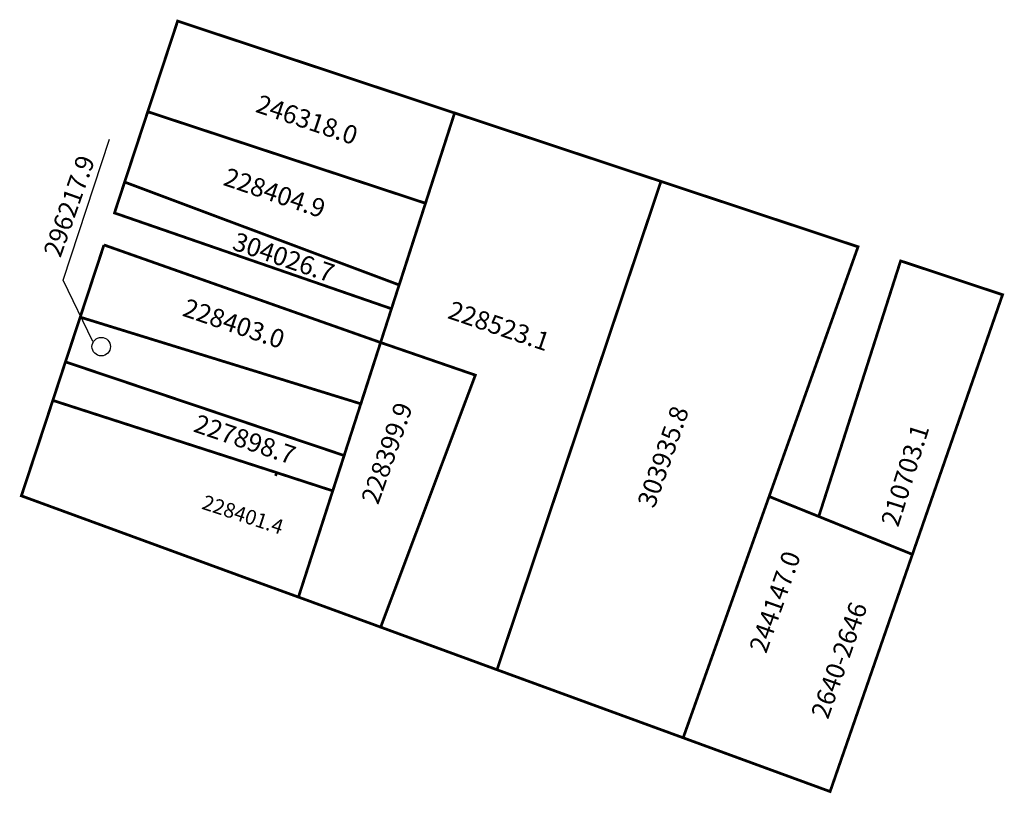
# Model space of a CAD drawing. Extents: x 180385 to 180492, y 1678854 to 1678938.
import ezdxf

# ---------------------------------------------------------------- set-up
doc = ezdxf.new("R2010")
doc.units = 0
doc.header["$MEASUREMENT"] = 0
doc.layers.add('DM1', color=1, linetype='CONTINUOUS')
doc.layers.add('DM2', color=2, linetype='CONTINUOUS')

msp = doc.modelspace()

# ---------------------------------------------------------------- linework, layer by layer
at = {"layer": 'DM1'}
for p, q in [((180389.94, 1678909.66), (180394.98, 1678924.96)), ((180393.18, 1678903), (180389.94, 1678909.66))]:
    msp.add_line(p, q, dxfattribs=at)
at = {"layer": 'DM1', "const_width": 0.3}
for points in [[(180402.37, 1678937.77), (180399.13, 1678927.94), (180429.26, 1678918.01), (180432.42, 1678927.8), (180402.37, 1678937.77)], [(180399.13, 1678927.94), (180396.62, 1678920.31), (180426.41, 1678909.15), (180429.26, 1678918.01)], [(180424.4, 1678872.04), (180437.02, 1678867.42), (180454.81, 1678920.38), (180432.42, 1678927.8), (180424.39, 1678902.91), (180434.67, 1678899.37), (180424.4, 1678872.04)], [(180454.81, 1678920.38), (180476.19, 1678913.29), (180457.22, 1678860.04), (180437.02, 1678867.42)], [(180396.62, 1678920.31), (180395.52, 1678916.96), (180425.57, 1678906.57)], [(180394.38, 1678913.49), (180391.8, 1678905.66), (180422.25, 1678896.26)], [(180422.25, 1678896.26), (180424.39, 1678902.91), (180394.38, 1678913.49)], [(180471.93, 1678884.04), (180482.09, 1678879.93), (180491.87, 1678908.09), (180491.87, 1678908.09), (180480.81, 1678911.76), (180471.93, 1678884.04)], [(180391.8, 1678905.66), (180390.2, 1678900.81)], [(180424.4, 1678872.04), (180415.48, 1678875.3), (180424.39, 1678902.91)], [(180388.83, 1678896.63), (180390.2, 1678900.81)], [(180390.2, 1678900.81), (180420.44, 1678890.65), (180419.2, 1678886.82), (180419.2, 1678886.82), (180413.14, 1678888.79), (180412.98, 1678888.44)], [(180412.98, 1678888.44), (180413.14, 1678888.79), (180388.83, 1678896.63)], [(180471.93, 1678884.04), (180466.54, 1678886.21)], [(180482.09, 1678879.93), (180473.16, 1678854.21), (180457.22, 1678860.04)]]:
    msp.add_lwpolyline(points, dxfattribs=at)
at = {"layer": 'DM1'}
msp.add_circle((180394.08, 1678902.46), 1, dxfattribs=at)
at = {"layer": 'DM2', "const_width": 0.3}
for points in [[(180388.83, 1678896.63), (180385.42, 1678886.28), (180409.37, 1678877.52)], [(180419.2, 1678886.82), (180413.14, 1678888.79), (180388.83, 1678896.63)], [(180413.14, 1678888.79), (180419.2, 1678886.82), (180415.48, 1678875.3), (180409.37, 1678877.52)]]:
    msp.add_lwpolyline(points, dxfattribs=at)

# ---------------------------------------------------------------- texts
at = {"layer": 'DM1'}
for s, rotation, p in [('246318.0', 341.2926, (180410.71, 1678927.95)), ('296217.9', 70.5139, (180389.65, 1678912.02)), ('228404.9', 341.2926, (180407.2, 1678920.02)), ('304026.7', 341.2926, (180408.18, 1678913.03)), ('228403.0', 341.2926, (180402.78, 1678905.84)), ('228523.1', 341.2926, (180431.55, 1678905.58)), ('228399.9', 70.5139, (180424.12, 1678885.23)), ('303935.8', 70.5139, (180454.09, 1678884.84)), ('227898.7', 341.2926, (180403.97, 1678893.28)), ('210703.1', 72.5361, (180480.54, 1678882.8)), ('244147.0', 70.5139, (180466.22, 1678869.1))]:
    msp.add_text(s, height=2, rotation=rotation, dxfattribs=at).set_placement(p)
at = {"layer": 'DM1', "insert": (180471.04, 1678862.62), "char_height": 2, "width": 15.1098, "attachment_point": 1, "rotation": 70.7044}
msp.add_mtext('2640-2646', dxfattribs=at)
at = {"layer": 'DM2'}
msp.add_text('228401.4', height=1.6, rotation=341.834, dxfattribs=at).set_placement((180404.89, 1678884.9))

doc.saveas('drawing.dxf')
